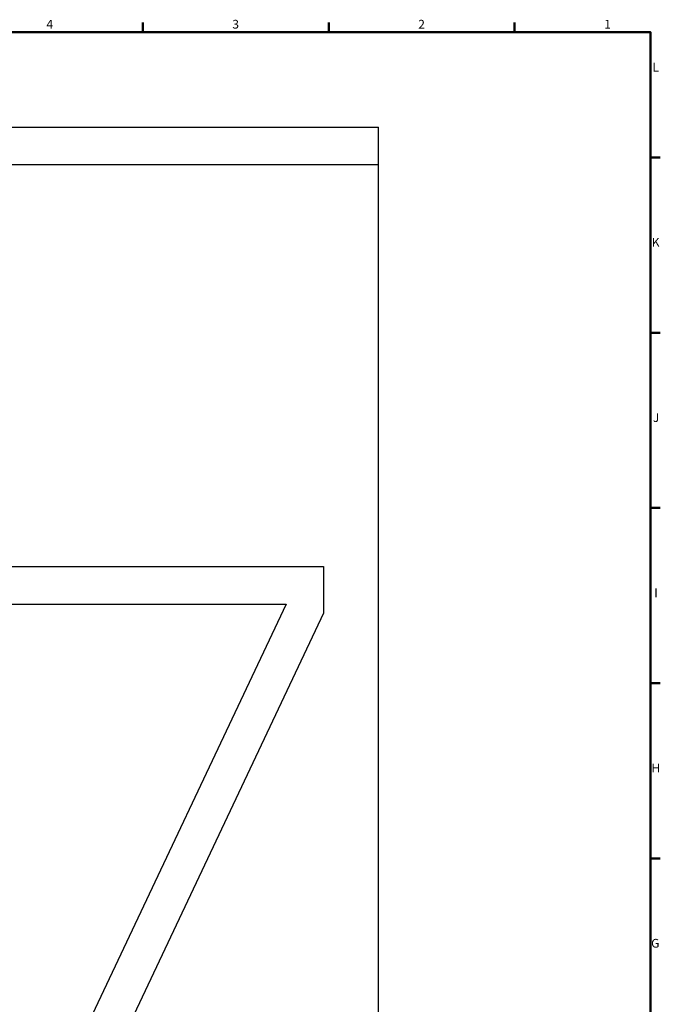
# Model space of a CAD drawing. Extents: x 0 to 23780, y 0 to 16820.
# Drawn here: x 18337 to 23458, y 8645 to 16521 of the extents above; entities that cross this region are included whole.
import ezdxf

# ---------------------------------------------------------------- set-up
doc = ezdxf.new("R2010")
doc.units = 0
doc.layers.add('BordoConv2d', color=179, linetype='Continuous', lineweight=25)
doc.styles.add('Stile testo7', font='ARIAL.TTF')

# ---------------------------------------------------------------- blocks, each defined once
blk = doc.blocks.new('Bordi Default Border')
at = {"layer": 'BordoConv2d', "color": 179, "linetype": 'Continuous', "lineweight": 50, "true_color": 0x262659}
for points in [[(966.06, 821), (966.06, 824.9)], [(1040.37, 821), (1040.37, 824.9)], [(1114.69, 821), (1114.69, 824.9)], [(20, 20), (20, 821), (1169, 821), (1169, 20), (20, 20)], [(1169, 770.92), (1172.9, 770.92)], [(1169, 700.83), (1172.9, 700.83)], [(1169, 630.75), (1172.9, 630.75)], [(1169, 560.67), (1172.9, 560.67)], [(1169, 490.58), (1172.9, 490.58)]]:
    blk.add_lwpolyline(points, dxfattribs=at)
at = {"layer": 'BordoConv2d', "color": 18, "linetype": 'Continuous', "lineweight": 50, "true_color": 0x010000, "insert": (927.55, 821.4), "char_height": 3.5, "attachment_point": 7, "style": 'Stile testo7'}
blk.add_mtext('4', dxfattribs=at)
at = {"layer": 'BordoConv2d', "linetype": 'Continuous', "lineweight": 50, "char_height": 3.5, "attachment_point": 7, "style": 'Stile testo7'}
for s, insert in [('3', (1001.86, 821.4)), ('1', (1150.48, 821.4)), ('J', (1169.93, 664.04))]:
    blk.add_mtext(s, dxfattribs=dict(at, insert=insert))
at = {"layer": 'BordoConv2d', "color": 18, "linetype": 'Continuous', "lineweight": 50, "true_color": 0x030001, "insert": (1076.17, 821.4), "char_height": 3.5, "attachment_point": 7, "style": 'Stile testo7'}
blk.add_mtext('2', dxfattribs=at)
at = {"layer": 'BordoConv2d', "color": 18, "linetype": 'Continuous', "lineweight": 50, "true_color": 0x030000, "char_height": 3.5, "attachment_point": 7, "style": 'Stile testo7'}
for s, insert in [('L', (1169.79, 804.21)), ('K', (1169.52, 734.13)), ('I', (1170.47, 593.96)), ('H', (1169.38, 523.88)), ('G', (1169.25, 453.79))]:
    blk.add_mtext(s, dxfattribs=dict(at, insert=insert))

msp = doc.modelspace()

# ---------------------------------------------------------------- linework, layer by layer
at = {"color": 179, "linetype": 'Continuous', "lineweight": 25, "true_color": 0x262659}
for p, q in [((1206.5, 15660.6), (21206.5, 15660.6)), ((21206.5, 15360.6), (21206.5, 15660.6)), ((21206.5, 15360.6), (1506.5, 15360.6)), ((21206.5, 2000.6), (21206.5, 15360.6)), ((9889, 12145.6), (20764.5, 12145.6)), ((20764.5, 12145.6), (20764.5, 11774)), ((15154.5, 11845.6), (20466.6, 11845.6)), ((20466.6, 11845.6), (17372.7, 5286.6)), ((20764.5, 11774), (17569.5, 5000.6))]:
    msp.add_line(p, q, dxfattribs=at)

# ---------------------------------------------------------------- block references
at = {"layer": 'BordoConv2d', "xscale": 20, "yscale": 20, "zscale": 20}
msp.add_blockref('Bordi Default Border', (0, 0), dxfattribs=at)

doc.saveas('drawing.dxf')
